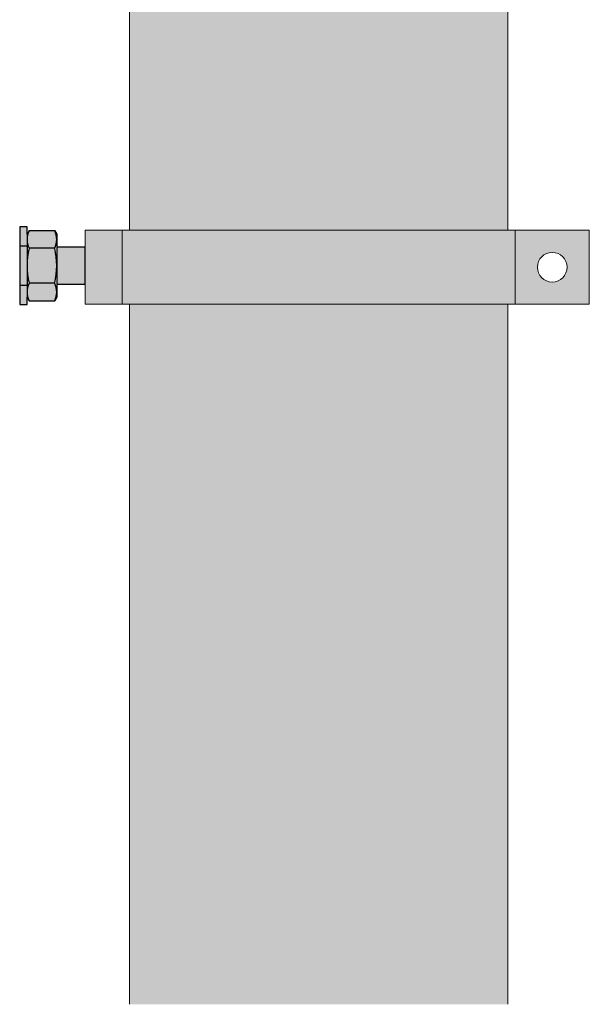
# Model space of a CAD drawing. Extents: x 2578 to 5414, y -11579 to -3562.
# Drawn here: x 5260 to 5414, y -4128 to -3863 of the extents above; entities that cross this region are included whole.
import ezdxf

# ---------------------------------------------------------------- set-up
doc = ezdxf.new("R2010")
doc.units = 0
doc.header["$LTSCALE"] = 0.1
doc.linetypes.add('AUSGEZOGEN', pattern=[0])
doc.layers.add('bauseits', color=7, linetype='AUSGEZOGEN', lineweight=13)
doc.layers.add('SCHRAFFUR', color=7, linetype='CONTINUOUS')
doc.layers.add('SICHTBARE', color=7, linetype='CONTINUOUS')

# ---------------------------------------------------------------- blocks, each defined once
blk = doc.blocks.new('A$C1C4B212B')
at = {"layer": 'SCHRAFFUR', "linetype": 'Continuous'}
h = blk.add_hatch(color=253, dxfattribs=at)
h.dxf.hatch_style = 1
h.paths.add_polyline_path([(-15.65, 8.9), (-15.65, 10.9), (-17.65, 10.9), (-17.65, 5.65), (-15.65, 5.65)])
h.paths.add_polyline_path([(-15.65, 5.65), (-17.65, 5.65), (-17.65, -4.85), (-15.65, -4.85)])
h.paths.add_polyline_path([(-15.65, -4.85), (-17.65, -4.85), (-17.65, -10.1), (-15.65, -10.1), (-15.65, -8.1)])
h.paths.add_polyline_path([(-8.2, -4.32), (-15.1, -4.32, 0.232162), (-15.1, -9.05), (-8.2, -9.05, 0.232162)])
h.paths.add_polyline_path([(-8.2, 5.13), (-15.1, 5.13, 0.116081), (-15.1, -4.32), (-8.2, -4.32, 0.116081)])
h.paths.add_polyline_path([(-8.2, 9.85), (-15.1, 9.85, 0.232162), (-15.1, 5.13), (-8.2, 5.13, 0.232162)])
h.paths.add_polyline_path([(0, 5.4), (-7.65, 5.4), (-7.65, -4.6), (0, -4.6)])
at = {"layer": 'SICHTBARE', "color": 7, "linetype": 'Continuous'}
for p, q in [((-17.65, 10.9), (-17.65, -10.1)), ((-15.65, 10.9), (-17.65, 10.9)), ((-15.65, 8.9), (-15.65, 10.9)), ((-15.1, 9.85), (-15.65, 8.9)), ((-15.65, 8.9), (-15.65, -8.1)), ((-8.2, 9.85), (-15.1, 9.85)), ((-8.2, 9.85), (-7.65, 8.9)), ((-7.65, 8.9), (-7.65, -8.1)), ((-15.65, 5.65), (-17.65, 5.65)), ((0, 5.4), (-7.65, 5.4)), ((0, -4.6), (0, 5.4)), ((-8.2, 5.13), (-15.1, 5.13)), ((-17.65, -4.85), (-15.65, -4.85)), ((-8.2, -4.32), (-15.1, -4.32)), ((-7.65, -4.6), (0, -4.6)), ((-17.65, -10.1), (-15.65, -10.1)), ((-15.65, -10.1), (-15.65, -8.1)), ((-15.65, -8.1), (-15.1, -9.05)), ((-15.1, -9.05), (-8.2, -9.05)), ((-7.65, -8.1), (-8.2, -9.05))]:
    blk.add_line(p, q, dxfattribs=at)
for centre, radius, start, end in [((-10.29, 7.49), 5.36, 153.8593, 206.1407), ((-13.02, 7.49), 5.36, 333.8593, 26.1407), ((4.97, 0.4), 20.63, 166.7574, 193.2426), ((-28.28, 0.4), 20.63, 346.7574, 13.2426), ((-10.29, -6.69), 5.36, 153.8593, 206.1407), ((-13.02, -6.69), 5.36, 333.8593, 26.1407)]:
    blk.add_arc(centre, radius, start, end, dxfattribs=at)

msp = doc.modelspace()

# ---------------------------------------------------------------- hatches: boundary and pattern name
at = {"layer": 'SCHRAFFUR', "linetype": 'Continuous'}
h = msp.add_hatch(color=254, dxfattribs=at)
h.dxf.hatch_style = 1
h.paths.add_polyline_path([(5391.87, -3635.36), (5289.87, -3635.36), (5289.87, -3919.61), (5391.87, -3919.61)])
h.paths.add_polyline_path([(5391.87, -3939.61), (5289.87, -3939.61), (5289.87, -4128.36), (5391.87, -4128.36)])
h = msp.add_hatch(color=253, dxfattribs=at)
h.dxf.hatch_style = 1
h.paths.add_polyline_path([(5287.87, -3919.61), (5277.87, -3919.61), (5277.87, -3939.61), (5287.87, -3939.61)])
h.paths.add_polyline_path([(5393.87, -3919.61), (5287.87, -3919.61), (5287.87, -3939.61), (5393.87, -3939.61)])
h.paths.add_polyline_path([(5413.87, -3919.61), (5393.87, -3919.61), (5393.87, -3939.61), (5413.87, -3939.61)])
h.paths.add_polyline_path([(5407.87, -3929.61, -1), (5399.87, -3929.61, -1)], flags=16)

# ---------------------------------------------------------------- linework, layer by layer
at = {"layer": 'bauseits', "color": 7, "linetype": 'AUSGEZOGEN'}
for p, q in [((5289.87, -3919.61), (5289.87, -3635.36)), ((5391.87, -3919.61), (5391.87, -3635.36)), ((5413.87, -3919.61), (5277.87, -3919.61)), ((5277.87, -3919.61), (5277.87, -3939.61)), ((5287.87, -3919.61), (5287.87, -3939.61)), ((5393.87, -3939.61), (5393.87, -3919.61)), ((5413.87, -3939.61), (5413.87, -3919.61)), ((5277.87, -3939.61), (5413.87, -3939.61)), ((5289.87, -4128.36), (5289.87, -3939.61)), ((5391.87, -4128.36), (5391.87, -3939.61))]:
    msp.add_line(p, q, dxfattribs=at)
msp.add_circle((5403.87, -3929.61), 4, dxfattribs=at)

# ---------------------------------------------------------------- block references
at = {"layer": 'SCHRAFFUR', "color": 3, "linetype": 'Continuous'}
msp.add_blockref('A$C1C4B212B', (5277.87, -3929.61), dxfattribs=at)

doc.saveas('drawing.dxf')
